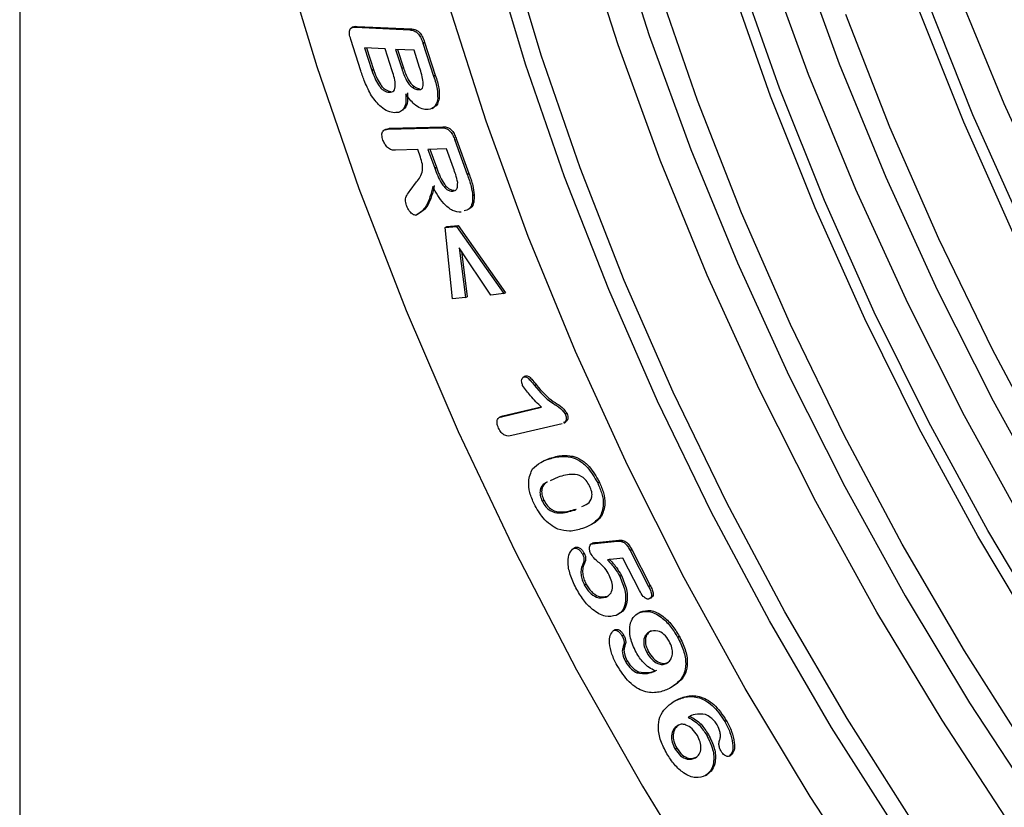
# Model space of a CAD drawing. Units: millimetres. Extents: x 154428 to 171780, y -11250 to 4700.
# Drawn here: x 158468 to 158544, y -4030 to -3969 of the extents above; entities that cross this region are included whole.
import ezdxf

# ---------------------------------------------------------------- set-up
doc = ezdxf.new("R2010")
doc.units = ezdxf.units.MM
doc.header["$LTSCALE"] = 2.5
doc.layers.add('152246', color=7, linetype='Continuous')

# ---------------------------------------------------------------- blocks, each defined once
blk = doc.blocks.new('1058384-M_004_ISO_view')
for p, q in [((-50.133, -21.924), (-50.133, -72.55)), ((-42.981, -47.97), (-43.026, -47.996)), ((-42.93, -47.977), (-42.895, -47.957)), ((-42.93, -47.977), (-41.767, -48.034)), ((-42.895, -47.957), (-41.732, -48.013)), ((-41.767, -48.034), (-41.732, -48.013)), ((-42.818, -48.91), (-43.035, -48.238)), ((-41.488, -48.314), (-41.452, -48.293)), ((-41.488, -48.314), (-41.258, -49.027)), ((-41.452, -48.293), (-41.222, -49.006)), ((-42.295, -48.44), (-42.737, -48.418)), ((-42.737, -48.418), (-42.581, -48.903)), ((-42.695, -48.42), (-42.546, -48.882)), ((-42.144, -48.909), (-42.295, -48.44)), ((-42.074, -48.451), (-41.941, -48.863)), ((-41.677, -48.47), (-42.074, -48.451)), ((-42.032, -48.453), (-41.906, -48.843)), ((-41.559, -48.836), (-41.677, -48.47)), ((-42.581, -48.903), (-42.546, -48.882)), ((-41.941, -48.863), (-41.906, -48.843)), ((-41.258, -49.027), (-41.222, -49.006)), ((-42.21, -49.37), (-42.174, -49.35)), ((-41.706, -49.269), (-41.671, -49.249)), ((-41.595, -49.313), (-41.559, -49.292)), ((-41.171, -49.504), (-41.136, -49.484)), ((-41.293, -49.717), (-41.249, -49.692)), ((-42.277, -50.157), (-42.321, -50.182)), ((-42.276, -50.17), (-42.205, -50.141)), ((-42.24, -50.162), (-41.087, -50.128)), ((-42.24, -50.162), (-42.205, -50.141)), ((-42.205, -50.141), (-41.051, -50.108)), ((-41.087, -50.128), (-41.051, -50.108)), ((-40.802, -50.398), (-40.766, -50.378)), ((-40.802, -50.398), (-40.538, -51.129)), ((-40.766, -50.378), (-40.503, -51.109)), ((-41.6, -50.599), (-42.079, -50.613)), ((-41.543, -50.757), (-41.6, -50.599)), ((-40.981, -50.581), (-41.379, -50.593)), ((-41.379, -50.593), (-41.234, -50.995)), ((-41.337, -50.591), (-41.198, -50.975)), ((-40.832, -50.996), (-40.981, -50.581)), ((-41.234, -50.995), (-41.198, -50.975)), ((-41.76, -51.475), (-41.623, -51.291)), ((-40.538, -51.129), (-40.503, -51.109)), ((-40.853, -51.488), (-40.818, -51.468)), ((-40.422, -51.584), (-40.387, -51.563)), ((-41.008, -52.268), (-40.768, -52.243)), ((-41.008, -52.268), (-40.973, -52.247)), ((-40.855, -53.798), (-41.008, -52.268)), ((-40.973, -52.247), (-40.733, -52.222)), ((-40.768, -52.243), (-40.733, -52.222)), ((-40.768, -52.243), (-39.75, -53.684)), ((-40.733, -52.222), (-39.715, -53.664)), ((-40.033, -53.714), (-40.709, -52.705)), ((-40.709, -52.705), (-40.574, -53.769)), ((-40.662, -52.775), (-40.539, -53.749)), ((-40.574, -53.769), (-40.855, -53.798)), ((-40.574, -53.769), (-40.539, -53.749)), ((-39.75, -53.684), (-40.033, -53.714)), ((-39.75, -53.684), (-39.715, -53.664)), ((-39.296, -55.451), (-39.34, -55.477)), ((-39.319, -55.467), (-39.284, -55.447)), ((-39.299, -55.456), (-39.284, -55.447)), ((-39.096, -55.652), (-39.06, -55.632)), ((-39.806, -56.321), (-38.944, -56.116)), ((-39.771, -56.3), (-38.953, -56.106)), ((-39.808, -56.313), (-39.853, -56.339)), ((-39.812, -56.317), (-39.771, -56.3)), ((-39.806, -56.321), (-39.771, -56.3)), ((-38.439, -56.257), (-38.404, -56.237)), ((-38.504, -56.47), (-39.583, -56.726)), ((-38.47, -56.458), (-38.426, -56.432)), ((-38.313, -57.184), (-38.277, -57.163)), ((-38.907, -57.27), (-38.768, -57.212)), ((-38.804, -57.232), (-38.768, -57.212)), ((-38.588, -57.613), (-38.762, -57.696)), ((-37.741, -57.74), (-37.705, -57.72)), ((-38.929, -58.13), (-38.894, -58.109)), ((-38.238, -58.319), (-38.203, -58.299)), ((-37.695, -58.468), (-37.66, -58.448)), ((-37.841, -59.024), (-37.885, -59.049)), ((-37.874, -59.043), (-37.839, -59.022)), ((-37.805, -59.035), (-37.317, -58.986)), ((-37.805, -59.035), (-37.77, -59.015)), ((-37.77, -59.015), (-37.282, -58.966)), ((-37.317, -58.986), (-37.282, -58.966)), ((-38.251, -59.135), (-38.216, -59.115)), ((-38.068, -59.262), (-38.033, -59.241)), ((-37.046, -59.187), (-37.011, -59.167)), ((-37.046, -59.187), (-36.65, -59.955)), ((-37.011, -59.167), (-36.615, -59.935)), ((-38.059, -59.478), (-38.023, -59.458)), ((-37.201, -59.352), (-37.533, -59.386)), ((-36.845, -60.043), (-37.201, -59.352)), ((-37.268, -59.739), (-37.233, -59.719)), ((-38.028, -59.922), (-37.992, -59.902)), ((-36.65, -59.955), (-36.615, -59.935)), ((-37.566, -60.186), (-37.531, -60.166)), ((-36.627, -60.218), (-36.583, -60.193)), ((-36.862, -60.522), (-36.826, -60.502)), ((-37.4, -60.901), (-37.364, -60.88)), ((-37.221, -61.015), (-37.185, -60.994)), ((-36.026, -61.045), (-35.991, -61.025)), ((-37.191, -61.244), (-37.156, -61.224)), ((-36.688, -61.375), (-36.653, -61.355)), ((-37.145, -61.568), (-37.109, -61.548)), ((-36.273, -61.609), (-36.237, -61.588)), ((-36.901, -61.807), (-36.865, -61.787)), ((-36.12, -62.429), (-36.085, -62.409)), ((-35.018, -62.849), (-34.983, -62.828)), ((-35.402, -63.146), (-35.367, -63.126)), ((-36.081, -63.44), (-36.046, -63.42)), ((-34.919, -63.592), (-34.884, -63.572)), ((-35.429, -64.009), (-35.393, -63.989))]:
    blk.add_line(p, q)
at = {"flags": 128}
for points in [[(-44.554, -46.21), (-43.764, -48.819), (-42.862, -51.434), (-41.849, -54.044), (-40.73, -56.639), (-39.51, -59.209), (-38.193, -61.746), (-36.783, -64.239), (-35.286, -66.678), (-33.708, -69.055), (-32.056, -71.36), (-30.334, -73.585), (-28.55, -75.722), (-26.71, -77.761), (-24.822, -79.696), (-22.892, -81.519), (-20.928, -83.223), (-18.937, -84.802), (-16.927, -86.25), (-14.906, -87.56), (-12.881, -88.729), (-10.86, -89.752), (-8.85, -90.625), (-6.859, -91.345)], [(-44.554, -46.21), (-43.764, -48.819), (-42.862, -51.434), (-41.849, -54.044), (-40.73, -56.639), (-39.51, -59.209), (-38.193, -61.746), (-36.783, -64.239), (-35.286, -66.678), (-33.708, -69.055), (-32.056, -71.36), (-30.334, -73.585), (-28.55, -75.722), (-26.71, -77.761), (-24.822, -79.696), (-22.892, -81.519), (-20.928, -83.223), (-18.937, -84.802), (-16.927, -86.25), (-14.906, -87.56), (-12.881, -88.729), (-10.86, -89.752), (-8.85, -90.625), (-6.859, -91.345)], [(-28.522, -71.007), (-30.148, -68.901), (-31.704, -66.715), (-33.184, -64.458), (-34.581, -62.14), (-35.89, -59.771), (-37.104, -57.361), (-38.219, -54.92), (-39.23, -52.459), (-40.133, -49.989), (-40.923, -47.519)], [(-28.243, -69.46), (-29.81, -67.372), (-31.307, -65.209), (-32.725, -62.979), (-34.06, -60.693), (-35.305, -58.359), (-36.455, -55.99), (-37.505, -53.593), (-38.45, -51.182), (-39.286, -48.765), (-40.009, -46.353)], [(-28.242, -61.138), (-29.591, -58.879), (-30.849, -56.571), (-32.013, -54.223), (-33.075, -51.846), (-34.033, -49.452), (-34.88, -47.05)], [(-28.831, -52.386), (-29.893, -50.009), (-30.851, -47.615)], [(-28.46, -63.564), (-29.878, -61.335), (-31.212, -59.049), (-32.457, -56.717), (-33.606, -54.348), (-34.656, -51.953), (-35.6, -49.543), (-36.436, -47.127)], [(-28.03, -57.213), (-29.275, -54.88), (-30.424, -52.511), (-31.474, -50.116), (-32.418, -47.706)], [(-37.414, -45.714), (-36.634, -48.154), (-35.742, -50.595), (-34.744, -53.026), (-33.642, -55.438), (-32.442, -57.819), (-31.149, -60.159), (-29.769, -62.449), (-28.307, -64.679)], [(-27.911, -69.268), (-29.478, -67.181), (-30.974, -65.017), (-32.393, -62.788), (-33.728, -60.501), (-34.973, -58.168), (-36.123, -55.798), (-37.172, -53.402), (-38.117, -50.99), (-38.954, -48.573), (-39.677, -46.161)], [(-28.875, -65.082), (-30.355, -62.825), (-31.753, -60.507), (-33.061, -58.138), (-34.276, -55.728), (-35.391, -53.287), (-36.402, -50.826), (-37.305, -48.356), (-38.095, -45.886)], [(-33.452, -46.317), (-32.56, -48.758), (-31.562, -51.189), (-30.46, -53.601), (-29.26, -55.982), (-27.967, -58.322), (-26.587, -60.612), (-25.125, -62.842), (-23.587, -65.001), (-21.981, -67.082), (-20.313, -69.074), (-18.59, -70.97), (-16.82, -72.761), (-15.01, -74.44), (-13.168, -76), (-11.302, -77.433), (-9.42, -78.733), (-7.53, -79.896), (-5.639, -80.916), (-3.757, -81.788), (-1.891, -82.51), (-0.049, -83.077), (0.708, -83.267)], [(-0.871, -80.426), (-2.28, -79.905), (-4.135, -79.088), (-6.002, -78.12), (-7.87, -77.005), (-9.732, -75.748), (-11.579, -74.355), (-13.403, -72.832), (-15.196, -71.186), (-16.948, -69.425), (-18.653, -67.556), (-20.302, -65.589), (-21.888, -63.532), (-23.403, -61.395), (-24.841, -59.187), (-26.196, -56.918), (-27.46, -54.599), (-28.629, -52.24), (-29.697, -49.853), (-30.658, -47.447)], [(-4.053, -82.263), (-5.462, -81.742), (-7.317, -80.925), (-9.184, -79.957), (-11.052, -78.842), (-12.914, -77.585), (-14.761, -76.192), (-16.585, -74.669), (-18.378, -73.023), (-20.13, -71.262), (-21.835, -69.393), (-23.484, -67.426), (-25.07, -65.369), (-26.585, -63.232), (-28.023, -61.024), (-29.378, -58.755), (-30.642, -56.436), (-31.811, -54.077), (-32.879, -51.69), (-33.84, -49.284), (-34.691, -46.872)], [(-2.888, -79.653), (-4.701, -78.671), (-6.615, -77.495), (-8.52, -76.178), (-10.409, -74.727), (-12.273, -73.149), (-14.105, -71.45), (-15.897, -69.636), (-17.641, -67.717), (-19.329, -65.701), (-20.955, -63.595), (-22.511, -61.408), (-23.991, -59.152), (-25.389, -56.834), (-26.697, -54.465), (-27.912, -52.054), (-29.027, -49.614), (-30.038, -47.153)], [(-6.07, -81.49), (-7.883, -80.508), (-9.797, -79.331), (-11.702, -78.015), (-13.591, -76.564), (-15.455, -74.986), (-17.287, -73.287), (-19.079, -71.473), (-20.823, -69.554), (-22.511, -67.537), (-24.137, -65.431), (-25.693, -63.245), (-27.173, -60.988), (-28.571, -58.671), (-29.879, -56.301), (-31.094, -53.891), (-32.209, -51.451), (-33.22, -48.99), (-34.123, -46.519)]]:
    blk.add_lwpolyline(points, dxfattribs=at)
for points, knots in [([(-43.035, -48.238), (-43.047, -48.196), (-43.071, -48.114), (-43.059, -48.011), (-42.997, -47.978), (-42.952, -47.977), (-42.93, -47.977)], [0, 0, 0, 0, 0.281048, 0.558066, 0.778617, 1, 1, 1, 1]), ([(-42.983, -47.977), (-42.976, -47.972), (-42.952, -47.953), (-42.918, -47.955), (-42.895, -47.957)], [0, 0, 0, 0, 0.306145, 1, 1, 1, 1]), ([(-41.767, -48.034), (-41.737, -48.037), (-41.678, -48.043), (-41.582, -48.111), (-41.522, -48.216), (-41.499, -48.281), (-41.488, -48.314)], [0, 0, 0, 0, 0.281065, 0.558095, 0.778601, 1, 1, 1, 1]), ([(-41.732, -48.013), (-41.702, -48.016), (-41.643, -48.022), (-41.547, -48.091), (-41.487, -48.195), (-41.464, -48.261), (-41.452, -48.293)], [0, 0, 0, 0, 0.281065, 0.558095, 0.778601, 1, 1, 1, 1]), ([(-42.589, -49.449), (-42.641, -49.35), (-42.732, -49.173), (-42.792, -48.991), (-42.818, -48.91)], [0, 0, 0, 0, 0.559067, 1, 1, 1, 1]), ([(-42.581, -48.903), (-42.542, -49.011), (-42.494, -49.146), (-42.389, -49.281), (-42.308, -49.352), (-42.249, -49.363), (-42.21, -49.37)], [0, 0, 0, 0, 0.499345, 0.625001, 0.75055, 1, 1, 1, 1]), ([(-42.546, -48.882), (-42.507, -48.99), (-42.459, -49.126), (-42.354, -49.261), (-42.273, -49.331), (-42.214, -49.342), (-42.174, -49.35)], [0, 0, 0, 0, 0.499345, 0.625001, 0.75055, 1, 1, 1, 1]), ([(-42.21, -49.37), (-42.173, -49.366), (-42.118, -49.361), (-42.083, -49.291), (-42.072, -49.154), (-42.112, -49.018), (-42.144, -48.909)], [0, 0, 0, 0, 0.2489339, 0.3743603, 0.4999554, 1, 1, 1, 1]), ([(-41.941, -48.863), (-41.913, -48.948), (-41.874, -49.066), (-41.783, -49.21), (-41.732, -49.249), (-41.706, -49.269)], [0, 0, 0, 0, 0.560334, 0.780136, 1, 1, 1, 1]), ([(-41.906, -48.843), (-41.878, -48.928), (-41.839, -49.046), (-41.747, -49.189), (-41.696, -49.229), (-41.671, -49.249)], [0, 0, 0, 0, 0.560334, 0.780136, 1, 1, 1, 1]), ([(-41.595, -49.313), (-41.576, -49.312), (-41.54, -49.312), (-41.496, -49.284), (-41.476, -49.226), (-41.485, -49.077), (-41.526, -48.943), (-41.559, -48.836)], [0, 0, 0, 0, 0.125236, 0.250112, 0.374749, 0.499944, 1, 1, 1, 1]), ([(-41.258, -49.027), (-41.227, -49.121), (-41.172, -49.289), (-41.172, -49.438), (-41.171, -49.504)], [0, 0, 0, 0, 0.561119, 1, 1, 1, 1]), ([(-41.222, -49.006), (-41.192, -49.101), (-41.137, -49.268), (-41.136, -49.418), (-41.136, -49.484)], [0, 0, 0, 0, 0.561119, 1, 1, 1, 1]), ([(-41.821, -49.384), (-41.818, -49.446), (-41.813, -49.57), (-41.843, -49.692), (-41.885, -49.721), (-41.892, -49.726)], [0, 0, 0, 0, 0.458446, 0.915233, 1, 1, 1, 1]), ([(-41.706, -49.269), (-41.684, -49.283), (-41.646, -49.307), (-41.61, -49.311), (-41.595, -49.313)], [0, 0, 0, 0, 0.55959, 1, 1, 1, 1]), ([(-41.671, -49.249), (-41.649, -49.262), (-41.611, -49.286), (-41.575, -49.29), (-41.559, -49.292)], [0, 0, 0, 0, 0.55959, 1, 1, 1, 1]), ([(-42.095, -49.808), (-42.142, -49.8), (-42.234, -49.786), (-42.415, -49.677), (-42.523, -49.535), (-42.589, -49.449)], [0, 0, 0, 0, 0.28105, 0.561978, 1, 1, 1, 1]), ([(-41.856, -49.405), (-41.853, -49.468), (-41.847, -49.594), (-41.894, -49.734), (-41.985, -49.803), (-42.058, -49.806), (-42.095, -49.808)], [0, 0, 0, 0, 0.280378, 0.559741, 0.779661, 1, 1, 1, 1]), ([(-41.412, -49.742), (-41.454, -49.736), (-41.538, -49.723), (-41.702, -49.616), (-41.798, -49.485), (-41.856, -49.405)], [0, 0, 0, 0, 0.280699, 0.560899, 1, 1, 1, 1]), ([(-41.171, -49.504), (-41.18, -49.544), (-41.196, -49.624), (-41.271, -49.723), (-41.359, -49.735), (-41.412, -49.742)], [0, 0, 0, 0, 0.280578, 0.56122, 1, 1, 1, 1]), ([(-41.136, -49.484), (-41.145, -49.523), (-41.162, -49.601), (-41.205, -49.674), (-41.247, -49.684), (-41.257, -49.686)], [0, 0, 0, 0, 0.435872, 0.871843, 1, 1, 1, 1]), ([(-42.344, -50.394), (-42.355, -50.356), (-42.377, -50.28), (-42.344, -50.176), (-42.28, -50.167), (-42.24, -50.162)], [0, 0, 0, 0, 0.280725, 0.560122, 1, 1, 1, 1]), ([(-41.087, -50.128), (-41.057, -50.129), (-40.999, -50.131), (-40.902, -50.196), (-40.839, -50.3), (-40.814, -50.365), (-40.802, -50.398)], [0, 0, 0, 0, 0.281065, 0.558265, 0.778736, 1, 1, 1, 1]), ([(-41.051, -50.108), (-41.022, -50.109), (-40.964, -50.11), (-40.867, -50.176), (-40.804, -50.28), (-40.779, -50.345), (-40.766, -50.378)], [0, 0, 0, 0, 0.281065, 0.558265, 0.778736, 1, 1, 1, 1]), ([(-42.079, -50.613), (-42.105, -50.612), (-42.157, -50.611), (-42.24, -50.563), (-42.307, -50.481), (-42.332, -50.423), (-42.344, -50.394)], [0, 0, 0, 0, 0.280925, 0.55977, 0.779656, 1, 1, 1, 1]), ([(-41.623, -51.291), (-41.568, -51.221), (-41.492, -51.125), (-41.491, -50.911), (-41.526, -50.808), (-41.543, -50.757)], [0, 0, 0, 0, 0.5600977, 0.7794178, 1, 1, 1, 1]), ([(-41.234, -50.995), (-41.192, -51.107), (-41.141, -51.246), (-41.037, -51.394), (-40.976, -51.454), (-40.911, -51.486), (-40.872, -51.488), (-40.853, -51.488)], [0, 0, 0, 0, 0.4995931, 0.624842, 0.7499016, 0.8748275, 1, 1, 1, 1]), ([(-41.198, -50.975), (-41.157, -51.086), (-41.105, -51.226), (-41.002, -51.373), (-40.941, -51.433), (-40.875, -51.466), (-40.837, -51.467), (-40.818, -51.468)], [0, 0, 0, 0, 0.4995931, 0.624842, 0.7499016, 0.8748275, 1, 1, 1, 1]), ([(-40.742, -51.306), (-40.755, -51.249), (-40.777, -51.146), (-40.815, -51.042), (-40.832, -50.996)], [0, 0, 0, 0, 0.559159, 1, 1, 1, 1]), ([(-40.538, -51.129), (-40.506, -51.216), (-40.45, -51.371), (-40.43, -51.519), (-40.422, -51.584)], [0, 0, 0, 0, 0.560864, 1, 1, 1, 1]), ([(-40.503, -51.109), (-40.471, -51.196), (-40.414, -51.351), (-40.395, -51.498), (-40.387, -51.563)], [0, 0, 0, 0, 0.560864, 1, 1, 1, 1]), ([(-41.839, -51.796), (-41.85, -51.753), (-41.873, -51.669), (-41.83, -51.564), (-41.787, -51.509), (-41.76, -51.475)], [0, 0, 0, 0, 0.2779155, 0.5578758, 1, 1, 1, 1]), ([(-41.278, -51.391), (-41.315, -51.541), (-41.366, -51.75), (-41.514, -51.932), (-41.598, -51.982), (-41.64, -52.007)], [0, 0, 0, 0, 0.558065, 0.779505, 1, 1, 1, 1]), ([(-41.243, -51.37), (-41.279, -51.52), (-41.331, -51.73), (-41.478, -51.912), (-41.563, -51.961), (-41.605, -51.986)], [0, 0, 0, 0, 0.558065, 0.779505, 1, 1, 1, 1]), ([(-40.666, -51.939), (-40.727, -51.934), (-40.848, -51.924), (-41.09, -51.729), (-41.206, -51.519), (-41.278, -51.391)], [0, 0, 0, 0, 0.280584, 0.559928, 1, 1, 1, 1]), ([(-40.853, -51.488), (-40.833, -51.485), (-40.792, -51.479), (-40.744, -51.421), (-40.743, -51.35), (-40.742, -51.306)], [0, 0, 0, 0, 0.280845, 0.561415, 1, 1, 1, 1]), ([(-40.422, -51.584), (-40.423, -51.639), (-40.425, -51.751), (-40.483, -51.88), (-40.562, -51.9), (-40.601, -51.911)], [0, 0, 0, 0, 0.336353, 0.672613, 1, 1, 1, 1]), ([(-40.387, -51.563), (-40.388, -51.618), (-40.392, -51.727), (-40.426, -51.831), (-40.468, -51.848), (-40.473, -51.85)], [0, 0, 0, 0, 0.470159, 0.940187, 1, 1, 1, 1]), ([(-41.64, -52.007), (-41.662, -52.002), (-41.705, -51.991), (-41.766, -51.931), (-41.812, -51.864), (-41.83, -51.818), (-41.839, -51.796)], [0, 0, 0, 0, 0.278483, 0.558158, 0.778912, 1, 1, 1, 1]), ([(-39.35, -55.65), (-39.358, -55.626), (-39.375, -55.579), (-39.369, -55.522), (-39.352, -55.481), (-39.33, -55.472), (-39.319, -55.467)], [0, 0, 0, 0, 0.279224, 0.559302, 0.779738, 1, 1, 1, 1]), ([(-39.319, -55.467), (-39.298, -55.467), (-39.256, -55.465), (-39.176, -55.553), (-39.126, -55.615), (-39.096, -55.652)], [0, 0, 0, 0, 0.278006, 0.557517, 1, 1, 1, 1]), ([(-39.284, -55.447), (-39.262, -55.446), (-39.22, -55.445), (-39.141, -55.533), (-39.091, -55.594), (-39.06, -55.632)], [0, 0, 0, 0, 0.278006, 0.557517, 1, 1, 1, 1]), ([(-38.944, -56.116), (-39.026, -56.038), (-39.171, -55.901), (-39.295, -55.727), (-39.35, -55.65)], [0, 0, 0, 0, 0.5620058, 1, 1, 1, 1]), ([(-39.096, -55.652), (-38.976, -55.791), (-38.81, -55.985), (-38.573, -56.098), (-38.483, -56.205), (-38.439, -56.257)], [0, 0, 0, 0, 0.56545, 0.789181, 1, 1, 1, 1]), ([(-39.06, -55.632), (-38.941, -55.771), (-38.775, -55.964), (-38.537, -56.077), (-38.447, -56.185), (-38.404, -56.237)], [0, 0, 0, 0, 0.56545, 0.789181, 1, 1, 1, 1]), ([(-39.867, -56.563), (-39.88, -56.528), (-39.906, -56.46), (-39.894, -56.378), (-39.856, -56.336), (-39.823, -56.326), (-39.806, -56.321)], [0, 0, 0, 0, 0.279467, 0.5582198, 0.7788687, 1, 1, 1, 1]), ([(-38.439, -56.257), (-38.428, -56.288), (-38.406, -56.35), (-38.422, -56.425), (-38.455, -56.44), (-38.471, -56.447)], [0, 0, 0, 0, 0.347914, 0.696601, 1, 1, 1, 1]), ([(-38.404, -56.237), (-38.393, -56.268), (-38.371, -56.33), (-38.386, -56.405), (-38.42, -56.42), (-38.435, -56.427)], [0, 0, 0, 0, 0.347914, 0.696601, 1, 1, 1, 1]), ([(-39.583, -56.726), (-39.63, -56.734), (-39.688, -56.743), (-39.77, -56.697), (-39.822, -56.648), (-39.849, -56.597), (-39.867, -56.563)], [0, 0, 0, 0, 0.499115, 0.624705, 0.750453, 1, 1, 1, 1]), ([(-38.804, -57.232), (-38.718, -57.206), (-38.566, -57.16), (-38.39, -57.177), (-38.313, -57.184)], [0, 0, 0, 0, 0.560367, 1, 1, 1, 1]), ([(-38.768, -57.212), (-38.683, -57.186), (-38.531, -57.14), (-38.355, -57.156), (-38.277, -57.163)], [0, 0, 0, 0, 0.560367, 1, 1, 1, 1]), ([(-38.313, -57.184), (-38.253, -57.205), (-38.135, -57.247), (-37.917, -57.429), (-37.808, -57.622), (-37.741, -57.74)], [0, 0, 0, 0, 0.280938, 0.561348, 1, 1, 1, 1]), ([(-38.277, -57.163), (-38.218, -57.185), (-38.1, -57.227), (-37.882, -57.409), (-37.772, -57.602), (-37.705, -57.72)], [0, 0, 0, 0, 0.280938, 0.561348, 1, 1, 1, 1]), ([(-39.135, -57.436), (-39.081, -57.386), (-38.983, -57.295), (-38.859, -57.251), (-38.804, -57.232)], [0, 0, 0, 0, 0.559537, 1, 1, 1, 1]), ([(-39.104, -58.19), (-39.138, -58.109), (-39.206, -57.945), (-39.238, -57.659), (-39.174, -57.521), (-39.135, -57.436)], [0, 0, 0, 0, 0.2807024, 0.5613271, 1, 1, 1, 1]), ([(-37.914, -57.803), (-37.937, -57.762), (-37.981, -57.681), (-38.113, -57.57), (-38.331, -57.542), (-38.485, -57.585), (-38.588, -57.613)], [0, 0, 0, 0, 0.124851, 0.24942, 0.498508, 1, 1, 1, 1]), ([(-38.854, -57.74), (-38.862, -57.744), (-38.918, -57.769), (-38.975, -57.85), (-38.983, -58.002), (-38.947, -58.087), (-38.929, -58.13)], [0, 0, 0, 0, 0.075051, 0.537659, 0.768588, 1, 1, 1, 1]), ([(-38.818, -57.72), (-38.826, -57.723), (-38.883, -57.748), (-38.94, -57.83), (-38.947, -57.982), (-38.912, -58.067), (-38.894, -58.109)], [0, 0, 0, 0, 0.075051, 0.537659, 0.768588, 1, 1, 1, 1]), ([(-38.079, -58.242), (-38.036, -58.226), (-37.944, -58.191), (-37.86, -58.082), (-37.861, -57.928), (-37.896, -57.844), (-37.914, -57.803)], [0, 0, 0, 0, 0.305391, 0.652293, 0.825882, 1, 1, 1, 1]), ([(-37.741, -57.74), (-37.707, -57.818), (-37.64, -57.973), (-37.601, -58.25), (-37.659, -58.386), (-37.695, -58.468)], [0, 0, 0, 0, 0.280797, 0.561025, 1, 1, 1, 1]), ([(-37.705, -57.72), (-37.672, -57.797), (-37.605, -57.953), (-37.565, -58.23), (-37.624, -58.365), (-37.66, -58.448)], [0, 0, 0, 0, 0.280797, 0.561025, 1, 1, 1, 1]), ([(-38.594, -58.727), (-38.648, -58.699), (-38.756, -58.643), (-38.945, -58.467), (-39.044, -58.295), (-39.104, -58.19)], [0, 0, 0, 0, 0.280783, 0.561392, 1, 1, 1, 1]), ([(-38.929, -58.13), (-38.906, -58.171), (-38.861, -58.255), (-38.724, -58.365), (-38.501, -58.399), (-38.343, -58.351), (-38.238, -58.319)], [0, 0, 0, 0, 0.124764, 0.249184, 0.498469, 1, 1, 1, 1]), ([(-38.894, -58.109), (-38.871, -58.151), (-38.825, -58.234), (-38.689, -58.344), (-38.465, -58.378), (-38.308, -58.331), (-38.203, -58.299)], [0, 0, 0, 0, 0.124764, 0.249184, 0.498469, 1, 1, 1, 1]), ([(-37.695, -58.468), (-37.754, -58.532), (-37.86, -58.645), (-38.005, -58.693), (-38.068, -58.714)], [0, 0, 0, 0, 0.5591701, 1, 1, 1, 1]), ([(-37.66, -58.448), (-37.717, -58.515), (-37.782, -58.592), (-37.872, -58.627), (-37.883, -58.632)], [0, 0, 0, 0, 0.873598, 1, 1, 1, 1]), ([(-38.068, -58.714), (-38.157, -58.743), (-38.316, -58.794), (-38.509, -58.748), (-38.594, -58.727)], [0, 0, 0, 0, 0.560798, 1, 1, 1, 1]), ([(-37.883, -59.267), (-37.894, -59.24), (-37.917, -59.187), (-37.919, -59.119), (-37.907, -59.065), (-37.885, -59.05), (-37.874, -59.043)], [0, 0, 0, 0, 0.279705, 0.559687, 0.780052, 1, 1, 1, 1]), ([(-37.874, -59.043), (-37.861, -59.041), (-37.838, -59.038), (-37.815, -59.036), (-37.805, -59.035)], [0, 0, 0, 0, 0.559888, 1, 1, 1, 1]), ([(-37.839, -59.022), (-37.826, -59.021), (-37.803, -59.018), (-37.78, -59.016), (-37.77, -59.015)], [0, 0, 0, 0, 0.559888, 1, 1, 1, 1]), ([(-37.317, -58.986), (-37.292, -58.985), (-37.242, -58.983), (-37.158, -59.021), (-37.092, -59.103), (-37.062, -59.159), (-37.046, -59.187)], [0, 0, 0, 0, 0.280829, 0.559213, 0.779187, 1, 1, 1, 1]), ([(-37.282, -58.966), (-37.257, -58.965), (-37.207, -58.963), (-37.123, -59), (-37.057, -59.083), (-37.026, -59.139), (-37.011, -59.167)], [0, 0, 0, 0, 0.280829, 0.559213, 0.779187, 1, 1, 1, 1]), ([(-38.208, -59.987), (-38.253, -59.893), (-38.343, -59.704), (-38.387, -59.44), (-38.36, -59.232), (-38.287, -59.168), (-38.251, -59.135)], [0, 0, 0, 0, 0.280829, 0.560682, 0.780577, 1, 1, 1, 1]), ([(-38.251, -59.135), (-38.235, -59.134), (-38.202, -59.13), (-38.147, -59.161), (-38.1, -59.207), (-38.079, -59.243), (-38.068, -59.262)], [0, 0, 0, 0, 0.27897, 0.559292, 0.779737, 1, 1, 1, 1]), ([(-38.216, -59.115), (-38.199, -59.113), (-38.167, -59.109), (-38.112, -59.141), (-38.065, -59.186), (-38.044, -59.223), (-38.033, -59.241)], [0, 0, 0, 0, 0.27897, 0.559292, 0.779737, 1, 1, 1, 1]), ([(-38.068, -59.262), (-38.058, -59.285), (-38.037, -59.332), (-38.03, -59.414), (-38.048, -59.454), (-38.059, -59.478)], [0, 0, 0, 0, 0.280145, 0.560199, 1, 1, 1, 1]), ([(-38.033, -59.241), (-38.022, -59.265), (-38.001, -59.311), (-37.994, -59.393), (-38.012, -59.433), (-38.023, -59.458)], [0, 0, 0, 0, 0.280145, 0.560199, 1, 1, 1, 1]), ([(-37.495, -59.714), (-37.523, -59.662), (-37.579, -59.556), (-37.696, -59.459), (-37.801, -59.377), (-37.856, -59.304), (-37.883, -59.267)], [0, 0, 0, 0, 0.280028, 0.560534, 0.781363, 1, 1, 1, 1]), ([(-38.059, -59.478), (-38.072, -59.51), (-38.1, -59.572), (-38.103, -59.691), (-38.079, -59.812), (-38.045, -59.885), (-38.028, -59.922)], [0, 0, 0, 0, 0.280176, 0.560021, 0.780012, 1, 1, 1, 1]), ([(-38.023, -59.458), (-38.037, -59.489), (-38.065, -59.552), (-38.067, -59.67), (-38.043, -59.791), (-38.009, -59.865), (-37.992, -59.902)], [0, 0, 0, 0, 0.280176, 0.560021, 0.780012, 1, 1, 1, 1]), ([(-37.533, -59.386), (-37.478, -59.445), (-37.379, -59.551), (-37.302, -59.682), (-37.268, -59.739)], [0, 0, 0, 0, 0.5603078, 1, 1, 1, 1]), ([(-37.498, -59.366), (-37.442, -59.425), (-37.343, -59.531), (-37.267, -59.661), (-37.233, -59.719)], [0, 0, 0, 0, 0.5603078, 1, 1, 1, 1]), ([(-37.566, -60.186), (-37.532, -60.168), (-37.464, -60.131), (-37.417, -60.01), (-37.431, -59.858), (-37.473, -59.762), (-37.495, -59.714)], [0, 0, 0, 0, 0.280635, 0.560142, 0.779859, 1, 1, 1, 1]), ([(-37.268, -59.739), (-37.225, -59.843), (-37.137, -60.049), (-37.136, -60.317), (-37.209, -60.5), (-37.298, -60.552), (-37.342, -60.579)], [0, 0, 0, 0, 0.279455, 0.559011, 0.779458, 1, 1, 1, 1]), ([(-37.233, -59.719), (-37.189, -59.822), (-37.102, -60.029), (-37.101, -60.296), (-37.174, -60.48), (-37.263, -60.532), (-37.307, -60.558)], [0, 0, 0, 0, 0.279455, 0.559011, 0.779458, 1, 1, 1, 1]), ([(-38.028, -59.922), (-37.991, -59.981), (-37.919, -60.098), (-37.735, -60.219), (-37.63, -60.199), (-37.566, -60.186)], [0, 0, 0, 0, 0.280072, 0.560337, 1, 1, 1, 1]), ([(-37.992, -59.902), (-37.956, -59.961), (-37.883, -60.078), (-37.699, -60.199), (-37.595, -60.178), (-37.531, -60.166)], [0, 0, 0, 0, 0.280072, 0.560337, 1, 1, 1, 1]), ([(-36.615, -59.935), (-36.6, -59.965), (-36.571, -60.025), (-36.547, -60.112), (-36.558, -60.179), (-36.585, -60.194), (-36.599, -60.202)], [0, 0, 0, 0, 0.281062, 0.560677, 0.779839, 1, 1, 1, 1]), ([(-37.342, -60.579), (-37.418, -60.594), (-37.57, -60.625), (-37.835, -60.481), (-38.056, -60.252), (-38.157, -60.076), (-38.208, -59.987)], [0, 0, 0, 0, 0.279763, 0.558977, 0.779355, 1, 1, 1, 1]), ([(-36.634, -60.222), (-36.647, -60.225), (-36.672, -60.231), (-36.718, -60.21), (-36.784, -60.153), (-36.82, -60.088), (-36.845, -60.043)], [0, 0, 0, 0, 0.186962, 0.373716, 0.56093, 1, 1, 1, 1]), ([(-36.65, -59.955), (-36.635, -59.985), (-36.606, -60.045), (-36.582, -60.132), (-36.594, -60.199), (-36.621, -60.214), (-36.634, -60.222)], [0, 0, 0, 0, 0.281062, 0.560677, 0.779839, 1, 1, 1, 1]), ([(-36.919, -61.365), (-36.965, -61.263), (-37.058, -61.059), (-37.061, -60.79), (-36.988, -60.609), (-36.904, -60.551), (-36.862, -60.522)], [0, 0, 0, 0, 0.279331, 0.558712, 0.779269, 1, 1, 1, 1]), ([(-36.862, -60.522), (-36.791, -60.502), (-36.649, -60.463), (-36.396, -60.587), (-36.179, -60.796), (-36.077, -60.962), (-36.026, -61.045)], [0, 0, 0, 0, 0.2798342, 0.5590459, 0.7793916, 1, 1, 1, 1]), ([(-36.826, -60.502), (-36.755, -60.482), (-36.614, -60.443), (-36.361, -60.566), (-36.143, -60.775), (-36.042, -60.942), (-35.991, -61.025)], [0, 0, 0, 0, 0.2798342, 0.5590459, 0.7793916, 1, 1, 1, 1]), ([(-37.326, -61.648), (-37.366, -61.568), (-37.446, -61.408), (-37.492, -61.182), (-37.486, -60.993), (-37.428, -60.932), (-37.4, -60.901)], [0, 0, 0, 0, 0.280778, 0.561067, 0.781251, 1, 1, 1, 1]), ([(-37.4, -60.901), (-37.384, -60.897), (-37.353, -60.89), (-37.3, -60.918), (-37.253, -60.961), (-37.232, -60.997), (-37.221, -61.015)], [0, 0, 0, 0, 0.279351, 0.559197, 0.7794, 1, 1, 1, 1]), ([(-37.364, -60.88), (-37.349, -60.877), (-37.318, -60.87), (-37.264, -60.898), (-37.218, -60.941), (-37.196, -60.977), (-37.185, -60.994)], [0, 0, 0, 0, 0.279351, 0.559197, 0.7794, 1, 1, 1, 1]), ([(-37.185, -60.994), (-37.174, -61.018), (-37.151, -61.065), (-37.132, -61.152), (-37.147, -61.197), (-37.156, -61.224)], [0, 0, 0, 0, 0.281048, 0.56189, 1, 1, 1, 1]), ([(-36.628, -60.929), (-36.658, -60.948), (-36.72, -60.987), (-36.76, -61.102), (-36.751, -61.242), (-36.709, -61.331), (-36.688, -61.375)], [0, 0, 0, 0, 0.28083, 0.560415, 0.780224, 1, 1, 1, 1]), ([(-36.592, -60.909), (-36.623, -60.928), (-36.684, -60.966), (-36.724, -61.081), (-36.716, -61.221), (-36.674, -61.31), (-36.653, -61.355)], [0, 0, 0, 0, 0.28083, 0.560415, 0.780224, 1, 1, 1, 1]), ([(-36.207, -61.126), (-36.242, -61.075), (-36.314, -60.972), (-36.481, -60.885), (-36.572, -60.912), (-36.628, -60.929)], [0, 0, 0, 0, 0.279021, 0.5597, 1, 1, 1, 1]), ([(-37.221, -61.015), (-37.209, -61.038), (-37.186, -61.085), (-37.167, -61.172), (-37.182, -61.217), (-37.191, -61.244)], [0, 0, 0, 0, 0.281048, 0.56189, 1, 1, 1, 1]), ([(-36.273, -61.609), (-36.24, -61.587), (-36.176, -61.544), (-36.132, -61.421), (-36.141, -61.27), (-36.185, -61.174), (-36.207, -61.126)], [0, 0, 0, 0, 0.280623, 0.560393, 0.780333, 1, 1, 1, 1]), ([(-36.026, -61.045), (-35.98, -61.14), (-35.887, -61.329), (-35.838, -61.617), (-35.906, -61.951), (-36.081, -62.065), (-36.203, -62.145)], [0, 0, 0, 0, 0.187128, 0.373851, 0.56069, 1, 1, 1, 1]), ([(-35.991, -61.025), (-35.944, -61.12), (-35.851, -61.308), (-35.803, -61.597), (-35.871, -61.931), (-36.045, -62.045), (-36.168, -62.124)], [0, 0, 0, 0, 0.187128, 0.373851, 0.56069, 1, 1, 1, 1]), ([(-37.191, -61.244), (-37.2, -61.268), (-37.217, -61.315), (-37.207, -61.43), (-37.168, -61.516), (-37.145, -61.568)], [0, 0, 0, 0, 0.280598, 0.561372, 1, 1, 1, 1]), ([(-37.156, -61.224), (-37.164, -61.247), (-37.181, -61.294), (-37.172, -61.41), (-37.133, -61.496), (-37.109, -61.548)], [0, 0, 0, 0, 0.280598, 0.561372, 1, 1, 1, 1]), ([(-36.51, -61.771), (-36.597, -61.72), (-36.752, -61.629), (-36.868, -61.446), (-36.919, -61.365)], [0, 0, 0, 0, 0.559577, 1, 1, 1, 1]), ([(-36.688, -61.375), (-36.654, -61.426), (-36.586, -61.529), (-36.46, -61.611), (-36.352, -61.638), (-36.299, -61.618), (-36.273, -61.609)], [0, 0, 0, 0, 0.279214, 0.558569, 0.779069, 1, 1, 1, 1]), ([(-36.653, -61.355), (-36.619, -61.406), (-36.55, -61.508), (-36.425, -61.591), (-36.317, -61.617), (-36.264, -61.598), (-36.237, -61.588)], [0, 0, 0, 0, 0.279214, 0.558569, 0.779069, 1, 1, 1, 1]), ([(-37.145, -61.568), (-37.104, -61.628), (-37.032, -61.736), (-36.941, -61.785), (-36.901, -61.807)], [0, 0, 0, 0, 0.55847, 1, 1, 1, 1]), ([(-37.109, -61.548), (-37.069, -61.608), (-36.997, -61.715), (-36.906, -61.765), (-36.865, -61.787)], [0, 0, 0, 0, 0.55847, 1, 1, 1, 1]), ([(-36.203, -62.145), (-36.284, -62.178), (-36.445, -62.244), (-36.694, -62.232), (-36.906, -62.135), (-37.121, -61.971), (-37.244, -61.777), (-37.326, -61.648)], [0, 0, 0, 0, 0.2507886, 0.5008286, 0.6261691, 0.7513614, 1, 1, 1, 1]), ([(-36.901, -61.807), (-36.821, -61.818), (-36.679, -61.836), (-36.562, -61.791), (-36.51, -61.771)], [0, 0, 0, 0, 0.55838, 1, 1, 1, 1]), ([(-36.865, -61.787), (-36.786, -61.797), (-36.643, -61.816), (-36.526, -61.77), (-36.475, -61.75)], [0, 0, 0, 0, 0.55838, 1, 1, 1, 1]), ([(-36.258, -63.54), (-36.306, -63.448), (-36.402, -63.264), (-36.455, -62.978), (-36.398, -62.641), (-36.235, -62.516), (-36.12, -62.429)], [0, 0, 0, 0, 0.187049, 0.373709, 0.560674, 1, 1, 1, 1]), ([(-36.12, -62.429), (-36.043, -62.391), (-35.889, -62.314), (-35.651, -62.307), (-35.443, -62.388), (-35.229, -62.536), (-35.103, -62.724), (-35.018, -62.849)], [0, 0, 0, 0, 0.250819, 0.500982, 0.626287, 0.751515, 1, 1, 1, 1]), ([(-36.085, -62.409), (-36.008, -62.37), (-35.854, -62.294), (-35.616, -62.287), (-35.408, -62.368), (-35.194, -62.516), (-35.067, -62.703), (-34.983, -62.828)], [0, 0, 0, 0, 0.250819, 0.500982, 0.626287, 0.751515, 1, 1, 1, 1]), ([(-35.43, -62.701), (-35.507, -62.694), (-35.644, -62.681), (-35.753, -62.733), (-35.801, -62.757)], [0, 0, 0, 0, 0.558211, 1, 1, 1, 1]), ([(-35.604, -63.152), (-35.64, -63.101), (-35.713, -62.998), (-35.842, -62.919), (-35.951, -62.902), (-36.004, -62.925), (-36.03, -62.937)], [0, 0, 0, 0, 0.2792669, 0.5586171, 0.7791148, 1, 1, 1, 1]), ([(-35.801, -62.757), (-35.717, -62.806), (-35.567, -62.893), (-35.453, -63.069), (-35.402, -63.146)], [0, 0, 0, 0, 0.55925, 1, 1, 1, 1]), ([(-35.766, -62.736), (-35.682, -62.785), (-35.532, -62.873), (-35.417, -63.048), (-35.367, -63.126)], [0, 0, 0, 0, 0.55925, 1, 1, 1, 1]), ([(-35.179, -62.924), (-35.199, -62.894), (-35.239, -62.835), (-35.326, -62.753), (-35.391, -62.721), (-35.43, -62.701)], [0, 0, 0, 0, 0.280171, 0.560569, 1, 1, 1, 1]), ([(-35.018, -62.849), (-34.977, -62.926), (-34.895, -63.081), (-34.841, -63.305), (-34.84, -63.495), (-34.893, -63.56), (-34.919, -63.592)], [0, 0, 0, 0, 0.280776, 0.561127, 0.781213, 1, 1, 1, 1]), ([(-34.983, -62.828), (-34.942, -62.906), (-34.86, -63.061), (-34.805, -63.284), (-34.804, -63.474), (-34.857, -63.539), (-34.884, -63.572)], [0, 0, 0, 0, 0.280776, 0.561127, 0.781213, 1, 1, 1, 1]), ([(-36.03, -62.937), (-36.062, -62.962), (-36.125, -63.01), (-36.162, -63.141), (-36.153, -63.294), (-36.105, -63.392), (-36.081, -63.44)], [0, 0, 0, 0, 0.280714, 0.560721, 0.780519, 1, 1, 1, 1]), ([(-35.995, -62.917), (-36.026, -62.941), (-36.089, -62.99), (-36.126, -63.121), (-36.118, -63.274), (-36.07, -63.371), (-36.046, -63.42)], [0, 0, 0, 0, 0.280714, 0.560721, 0.780519, 1, 1, 1, 1]), ([(-35.128, -63.255), (-35.12, -63.231), (-35.104, -63.182), (-35.112, -63.064), (-35.154, -62.977), (-35.179, -62.924)], [0, 0, 0, 0, 0.2808958, 0.5617092, 1, 1, 1, 1]), ([(-35.645, -63.628), (-35.615, -63.605), (-35.555, -63.56), (-35.518, -63.437), (-35.536, -63.289), (-35.581, -63.198), (-35.604, -63.152)], [0, 0, 0, 0, 0.280694, 0.560244, 0.780127, 1, 1, 1, 1]), ([(-35.402, -63.146), (-35.352, -63.248), (-35.253, -63.451), (-35.243, -63.724), (-35.308, -63.913), (-35.389, -63.977), (-35.429, -64.009)], [0, 0, 0, 0, 0.279293, 0.558672, 0.779229, 1, 1, 1, 1]), ([(-35.367, -63.126), (-35.317, -63.227), (-35.218, -63.43), (-35.208, -63.703), (-35.273, -63.892), (-35.353, -63.957), (-35.393, -63.989)], [0, 0, 0, 0, 0.279293, 0.558672, 0.779229, 1, 1, 1, 1]), ([(-35.095, -63.486), (-35.107, -63.463), (-35.13, -63.416), (-35.148, -63.329), (-35.135, -63.283), (-35.128, -63.255)], [0, 0, 0, 0, 0.28066, 0.561569, 1, 1, 1, 1]), ([(-35.429, -64.009), (-35.496, -64.034), (-35.632, -64.084), (-35.881, -63.979), (-36.1, -63.783), (-36.205, -63.621), (-36.258, -63.54)], [0, 0, 0, 0, 0.279818, 0.559204, 0.779515, 1, 1, 1, 1]), ([(-36.081, -63.44), (-36.043, -63.493), (-35.967, -63.599), (-35.793, -63.683), (-35.701, -63.649), (-35.645, -63.628)], [0, 0, 0, 0, 0.279236, 0.55986, 1, 1, 1, 1]), ([(-36.046, -63.42), (-36.008, -63.473), (-35.932, -63.579), (-35.757, -63.663), (-35.666, -63.628), (-35.61, -63.607)], [0, 0, 0, 0, 0.279236, 0.55986, 1, 1, 1, 1]), ([(-34.919, -63.592), (-34.934, -63.596), (-34.963, -63.604), (-35.016, -63.578), (-35.062, -63.537), (-35.084, -63.503), (-35.095, -63.486)], [0, 0, 0, 0, 0.278946, 0.559182, 0.779405, 1, 1, 1, 1])]:
    blk.add_open_spline(points, degree=3, knots=knots)

msp = doc.modelspace()

# ---------------------------------------------------------------- block references
at = {"layer": '152246', "xscale": 3.61877401581062, "yscale": 3.61877401581062, "zscale": 3.61877401581062}
msp.add_blockref('1058384-M_004_ISO_view', (158649.136, -3796.045), dxfattribs=at)

doc.saveas('drawing.dxf')
